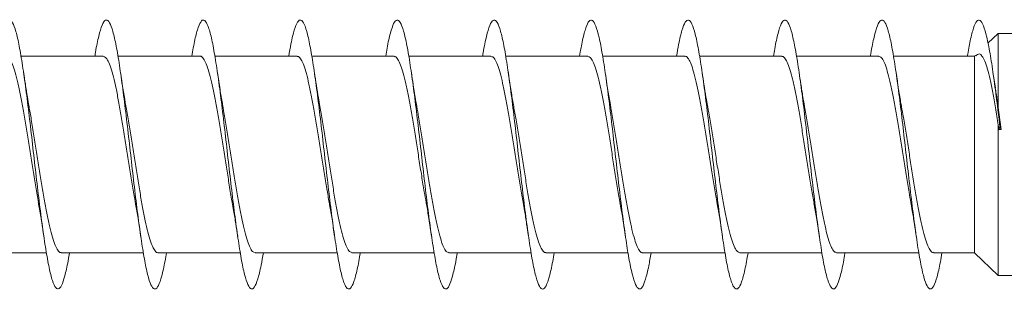
# Model space of a CAD drawing. Units: millimetres. Extents: x -713 to 941, y -507 to 708.
# Drawn here: x 840 to 858, y -25 to -20 of the extents above; entities that cross this region are included whole.
import ezdxf

# ---------------------------------------------------------------- set-up
doc = ezdxf.new("R2010")
doc.units = ezdxf.units.MM

msp = doc.modelspace()

# ---------------------------------------------------------------- linework, layer by layer
at = {"color": 7, "linetype": 'Continuous', "lineweight": 0}
for p, q in [((857.904, -20.445), (857.715, -20.628)), ((868.773, -20.445), (857.904, -20.445)), ((857.904, -21.822), (857.904, -20.445)), ((841.287, -20.87), (839.76, -20.87)), ((843.087, -20.87), (841.561, -20.87)), ((844.887, -20.87), (843.362, -20.87)), ((846.687, -20.87), (845.161, -20.87)), ((848.487, -20.87), (846.96, -20.87)), ((850.287, -20.87), (848.761, -20.87)), ((852.087, -20.87), (850.562, -20.87)), ((853.887, -20.87), (852.361, -20.87)), ((855.687, -20.87), (854.16, -20.87)), ((857.466, -20.87), (855.961, -20.87)), ((857.481, -20.855), (857.466, -20.87)), ((857.466, -24.52), (857.466, -20.87)), ((857.853, -21.455), (857.808, -21.168)), ((857.959, -22.229), (857.904, -21.822)), ((857.904, -22.146), (857.915, -22.234)), ((857.904, -24.945), (857.904, -22.146)), ((857.915, -22.234), (857.937, -22.18)), ((857.937, -22.18), (857.959, -22.229)), ((838.706, -24.52), (840.232, -24.52)), ((840.506, -24.52), (842.033, -24.52)), ((842.306, -24.52), (843.832, -24.52)), ((844.106, -24.52), (845.631, -24.52)), ((845.906, -24.52), (847.432, -24.52)), ((847.706, -24.52), (849.233, -24.52)), ((849.506, -24.52), (851.032, -24.52)), ((851.306, -24.52), (852.831, -24.52)), ((853.106, -24.52), (854.632, -24.52)), ((854.906, -24.52), (856.433, -24.52)), ((856.706, -24.52), (857.466, -24.52)), ((857.466, -24.52), (857.904, -24.945)), ((857.904, -24.945), (868.773, -24.945))]:
    msp.add_line(p, q, dxfattribs=at)
msp.add_ellipse((857.937, -22.695), major_axis=(19.635, 2.203), ratio=0.023335, start_param=1.567072, end_param=1.569285, dxfattribs=at)
for points, knots in [([(840.661, -24.52), (840.658, -24.541), (840.634, -24.695), (840.59, -24.901), (840.528, -25.114), (840.467, -25.207), (840.405, -25.189), (840.344, -25.053), (840.282, -24.811), (840.221, -24.47), (840.159, -24.049), (840.098, -23.565), (840.036, -23.041), (839.974, -22.501), (839.913, -21.97), (839.851, -21.473), (839.79, -21.031), (839.728, -20.667), (839.667, -20.395), (839.605, -20.229), (839.544, -20.176), (839.482, -20.239), (839.421, -20.417), (839.371, -20.633), (839.342, -20.815), (839.333, -20.87)], [0, 0, 0, 0, 0.007429, 0.053732, 0.100038, 0.146349, 0.192666, 0.238986, 0.285314, 0.331649, 0.377985, 0.424312, 0.470634, 0.51695, 0.563262, 0.609568, 0.655871, 0.702171, 0.748471, 0.794769, 0.841065, 0.887362, 0.933661, 0.979959, 1, 1, 1, 1]), ([(842.46, -24.52), (842.452, -24.572), (842.423, -24.751), (842.374, -24.967), (842.312, -25.149), (842.251, -25.214), (842.189, -25.164), (842.128, -25.001), (842.066, -24.731), (842.005, -24.369), (841.943, -23.929), (841.882, -23.433), (841.82, -22.903), (841.759, -22.363), (841.697, -21.839), (841.636, -21.353), (841.574, -20.93), (841.513, -20.587), (841.451, -20.342), (841.39, -20.204), (841.328, -20.182), (841.266, -20.272), (841.205, -20.483), (841.16, -20.689), (841.136, -20.846), (841.132, -20.87)], [0, 0, 0, 0, 0.018869, 0.065173, 0.111474, 0.157775, 0.204073, 0.250375, 0.296675, 0.342977, 0.38928, 0.435587, 0.481897, 0.528212, 0.574532, 0.620858, 0.667192, 0.71353, 0.759864, 0.806193, 0.852515, 0.898833, 0.945144, 0.991452, 1, 1, 1, 1]), ([(844.261, -24.52), (844.247, -24.601), (844.213, -24.804), (844.158, -25.024), (844.096, -25.177), (844.035, -25.212), (843.973, -25.133), (843.912, -24.94), (843.85, -24.646), (843.789, -24.261), (843.727, -23.805), (843.666, -23.298), (843.604, -22.763), (843.543, -22.225), (843.481, -21.708), (843.42, -21.237), (843.358, -20.833), (843.297, -20.515), (843.235, -20.295), (843.174, -20.188), (843.112, -20.193), (843.051, -20.317), (842.99, -20.537), (842.951, -20.762), (842.931, -20.87)], [0, 0, 0, 0, 0.030806, 0.077122, 0.123436, 0.169744, 0.216046, 0.26234, 0.308632, 0.354917, 0.401201, 0.44748, 0.493759, 0.540035, 0.586312, 0.632588, 0.678867, 0.725145, 0.771428, 0.817712, 0.864002, 0.910296, 0.956594, 1, 1, 1, 1]), ([(846.062, -24.52), (846.042, -24.629), (846.003, -24.853), (845.942, -25.074), (845.881, -25.196), (845.819, -25.203), (845.758, -25.093), (845.696, -24.875), (845.635, -24.555), (845.573, -24.151), (845.512, -23.679), (845.45, -23.162), (845.388, -22.623), (845.327, -22.088), (845.265, -21.581), (845.204, -21.125), (845.142, -20.742), (845.081, -20.447), (845.019, -20.257), (844.958, -20.178), (844.896, -20.215), (844.835, -20.367), (844.78, -20.588), (844.746, -20.79), (844.733, -20.87)], [0, 0, 0, 0, 0.0436689, 0.0899483, 0.136226, 0.1825097, 0.2287974, 0.2750888, 0.3213832, 0.3676855, 0.4139957, 0.4603097, 0.5066193, 0.552925, 0.5992226, 0.6455161, 0.6918038, 0.7380877, 0.7843684, 0.8306468, 0.8769233, 0.9232011, 0.9694747, 1, 1, 1, 1]), ([(847.861, -24.52), (847.857, -24.545), (847.833, -24.703), (847.788, -24.91), (847.726, -25.118), (847.665, -25.209), (847.603, -25.185), (847.542, -25.047), (847.48, -24.801), (847.419, -24.458), (847.357, -24.034), (847.296, -23.549), (847.234, -23.024), (847.173, -22.485), (847.111, -21.955), (847.05, -21.458), (846.988, -21.019), (846.927, -20.657), (846.865, -20.388), (846.803, -20.225), (846.742, -20.177), (846.68, -20.242), (846.619, -20.426), (846.57, -20.64), (846.541, -20.819), (846.533, -20.87)], [0, 0, 0, 0, 0.008909, 0.055222, 0.101532, 0.147839, 0.194144, 0.240447, 0.286746, 0.333048, 0.379347, 0.425648, 0.471951, 0.518257, 0.564566, 0.610878, 0.657196, 0.703519, 0.749848, 0.796183, 0.842521, 0.888856, 0.935184, 0.981505, 1, 1, 1, 1]), ([(849.66, -24.52), (849.651, -24.576), (849.622, -24.758), (849.572, -24.973), (849.51, -25.153), (849.449, -25.214), (849.387, -25.161), (849.326, -24.993), (849.264, -24.721), (849.203, -24.355), (849.141, -23.913), (849.08, -23.415), (849.018, -22.885), (848.957, -22.345), (848.895, -21.821), (848.834, -21.338), (848.772, -20.917), (848.711, -20.578), (848.649, -20.335), (848.588, -20.202), (848.526, -20.182), (848.465, -20.278), (848.403, -20.49), (848.359, -20.696), (848.335, -20.849), (848.332, -20.87)], [0, 0, 0, 0, 0.0202541, 0.0665703, 0.1128936, 0.1592227, 0.2055576, 0.2518882, 0.2982165, 0.3445352, 0.3908492, 0.4371571, 0.483463, 0.5297642, 0.5760642, 0.6223608, 0.6686592, 0.7149551, 0.7612509, 0.8075503, 0.8538487, 0.9001527, 0.946458, 0.9927681, 1, 1, 1, 1]), ([(851.461, -24.52), (851.446, -24.605), (851.411, -24.81), (851.356, -25.031), (851.295, -25.179), (851.233, -25.211), (851.172, -25.128), (851.11, -24.933), (851.048, -24.635), (850.987, -24.249), (850.925, -23.79), (850.864, -23.282), (850.802, -22.746), (850.741, -22.208), (850.679, -21.692), (850.618, -21.222), (850.556, -20.821), (850.495, -20.505), (850.433, -20.29), (850.372, -20.185), (850.31, -20.196), (850.249, -20.323), (850.189, -20.544), (850.15, -20.765), (850.132, -20.87)], [0, 0, 0, 0, 0.032403, 0.078685, 0.124965, 0.171249, 0.217535, 0.26382, 0.31011, 0.356405, 0.402703, 0.449008, 0.495318, 0.541635, 0.587953, 0.634271, 0.680579, 0.726881, 0.773178, 0.81947, 0.865759, 0.912045, 0.958328, 1, 1, 1, 1]), ([(853.262, -24.52), (853.242, -24.633), (853.201, -24.86), (853.14, -25.08), (853.079, -25.199), (853.017, -25.2), (852.956, -25.088), (852.894, -24.865), (852.833, -24.543), (852.771, -24.135), (852.709, -23.662), (852.648, -23.145), (852.586, -22.606), (852.525, -22.072), (852.463, -21.566), (852.402, -21.113), (852.34, -20.731), (852.279, -20.44), (852.217, -20.252), (852.156, -20.178), (852.094, -20.217), (852.033, -20.375), (851.979, -20.594), (851.946, -20.793), (851.933, -20.87)], [0, 0, 0, 0, 0.045421, 0.091712, 0.137998, 0.184279, 0.230556, 0.276831, 0.323103, 0.369372, 0.415642, 0.46191, 0.508179, 0.554449, 0.600722, 0.646996, 0.693275, 0.739558, 0.785845, 0.832137, 0.878437, 0.924743, 0.971051, 1, 1, 1, 1]), ([(855.061, -24.52), (855.056, -24.549), (855.031, -24.71), (854.986, -24.918), (854.924, -25.123), (854.863, -25.21), (854.801, -25.183), (854.74, -25.041), (854.678, -24.792), (854.617, -24.445), (854.555, -24.019), (854.494, -23.532), (854.432, -23.006), (854.37, -22.466), (854.309, -21.937), (854.247, -21.443), (854.186, -21.005), (854.124, -20.646), (854.063, -20.381), (854.001, -20.222), (853.94, -20.177), (853.878, -20.246), (853.817, -20.433), (853.768, -20.647), (853.74, -20.823), (853.733, -20.87)], [0, 0, 0, 0, 0.010231, 0.056542, 0.102858, 0.149177, 0.195504, 0.241835, 0.288172, 0.334512, 0.38085, 0.427179, 0.473503, 0.519821, 0.566135, 0.612445, 0.658752, 0.705057, 0.751361, 0.797662, 0.843965, 0.890269, 0.936574, 0.982881, 1, 1, 1, 1]), ([(856.86, -24.52), (856.851, -24.579), (856.821, -24.765), (856.77, -24.982), (856.708, -25.156), (856.647, -25.214), (856.585, -25.157), (856.524, -24.987), (856.462, -24.711), (856.401, -24.343), (856.339, -23.899), (856.278, -23.4), (856.216, -22.868), (856.155, -22.329), (856.093, -21.806), (856.032, -21.324), (855.97, -20.905), (855.909, -20.568), (855.847, -20.33), (855.786, -20.199), (855.724, -20.185), (855.662, -20.282), (855.601, -20.5), (855.557, -20.704), (855.534, -20.854), (855.532, -20.87)], [0, 0, 0, 0, 0.021811, 0.068108, 0.114399, 0.160691, 0.206984, 0.253275, 0.29957, 0.345865, 0.392163, 0.438465, 0.48477, 0.531081, 0.577397, 0.623721, 0.670049, 0.716379, 0.762703, 0.80902, 0.85533, 0.901636, 0.947938, 0.994236, 1, 1, 1, 1]), ([(857.937, -22.18), (857.917, -22.008), (857.876, -21.664), (857.815, -21.201), (857.754, -20.805), (857.692, -20.495), (857.631, -20.285), (857.57, -20.186), (857.508, -20.198), (857.447, -20.329), (857.388, -20.55), (857.35, -20.769), (857.332, -20.87)], [0, 0, 0, 0, 0.101078, 0.2021647, 0.3032764, 0.404567, 0.5053408, 0.6067757, 0.7086483, 0.8103684, 0.9120101, 1, 1, 1, 1]), ([(857.488, -20.863), (857.511, -20.843), (857.551, -20.807), (857.605, -20.862), (857.655, -20.954), (857.705, -21.1), (857.755, -21.295), (857.805, -21.54), (857.855, -21.824), (857.888, -22.038), (857.904, -22.146)], [0, 0, 0, 0, 0.147267, 0.260622, 0.376968, 0.495859, 0.617884, 0.742604, 0.870643, 1, 1, 1, 1]), ([(839.487, -20.876), (839.498, -20.876), (839.525, -20.876), (839.568, -20.936), (839.617, -21.048), (839.666, -21.208), (839.715, -21.413), (839.764, -21.653), (839.813, -21.926), (839.862, -22.219), (839.911, -22.528), (839.96, -22.84), (840.009, -23.149), (840.05, -23.399), (840.075, -23.536), (840.083, -23.582)], [0, 0, 0, 0, 0.053871, 0.137137, 0.21806, 0.301326, 0.382251, 0.465519, 0.546438, 0.629707, 0.710628, 0.793896, 0.874816, 0.958084, 1, 1, 1, 1]), ([(841.287, -20.873), (841.301, -20.876), (841.332, -20.882), (841.379, -20.955), (841.427, -21.076), (841.476, -21.248), (841.525, -21.459), (841.574, -21.708), (841.623, -21.984), (841.672, -22.283), (841.721, -22.591), (841.77, -22.905), (841.818, -23.209), (841.856, -23.439), (841.878, -23.554), (841.883, -23.582)], [0, 0, 0, 0, 0.0718943, 0.1528016, 0.2360568, 0.3169634, 0.4002167, 0.4811261, 0.5643773, 0.645284, 0.7285382, 0.8094464, 0.8927024, 0.9736117, 1, 1, 1, 1]), ([(843.087, -20.872), (843.088, -20.871), (843.106, -20.863), (843.14, -20.896), (843.188, -20.974), (843.237, -21.109), (843.286, -21.287), (843.335, -21.508), (843.384, -21.762), (843.433, -22.045), (843.482, -22.344), (843.531, -22.657), (843.58, -22.968), (843.629, -23.271), (843.663, -23.48), (843.682, -23.577), (843.684, -23.587)], [0, 0, 0, 0, 0.0066293, 0.0874727, 0.1706559, 0.2515002, 0.3346834, 0.415529, 0.4987123, 0.5795553, 0.6627397, 0.7435819, 0.8267681, 0.9076086, 0.9907949, 1, 1, 1, 1]), ([(844.887, -20.875), (844.891, -20.874), (844.912, -20.867), (844.949, -20.907), (844.999, -20.998), (845.047, -21.141), (845.096, -21.33), (845.145, -21.557), (845.194, -21.819), (845.243, -22.104), (845.292, -22.409), (845.341, -22.72), (845.39, -23.032), (845.437, -23.326), (845.469, -23.503), (845.483, -23.587)], [0, 0, 0, 0, 0.022296, 0.105491, 0.186345, 0.269541, 0.350388, 0.433582, 0.514433, 0.597627, 0.678477, 0.761671, 0.842519, 0.925711, 1, 1, 1, 1]), ([(846.687, -20.877), (846.695, -20.876), (846.719, -20.871), (846.76, -20.922), (846.808, -21.023), (846.857, -21.177), (846.906, -21.373), (846.955, -21.609), (847.004, -21.875), (847.053, -22.167), (847.102, -22.471), (847.151, -22.785), (847.2, -23.093), (847.244, -23.365), (847.272, -23.519), (847.283, -23.584)], [0, 0, 0, 0, 0.040349, 0.12123, 0.204449, 0.28533, 0.368553, 0.449436, 0.532659, 0.613541, 0.696768, 0.777649, 0.860876, 0.941759, 1, 1, 1, 1]), ([(848.487, -20.876), (848.498, -20.876), (848.526, -20.876), (848.569, -20.938), (848.619, -21.051), (848.667, -21.213), (848.717, -21.419), (848.765, -21.66), (848.814, -21.934), (848.863, -22.227), (848.912, -22.537), (848.961, -22.848), (849.01, -23.157), (849.051, -23.405), (849.075, -23.54), (849.083, -23.584)], [0, 0, 0, 0, 0.056033, 0.139254, 0.220132, 0.303349, 0.384227, 0.467444, 0.548319, 0.631539, 0.712415, 0.795635, 0.87651, 0.959729, 1, 1, 1, 1]), ([(850.287, -20.873), (850.302, -20.876), (850.333, -20.882), (850.38, -20.957), (850.429, -21.08), (850.478, -21.253), (850.526, -21.465), (850.576, -21.715), (850.624, -21.992), (850.673, -22.291), (850.722, -22.599), (850.771, -22.914), (850.82, -23.217), (850.857, -23.445), (850.879, -23.559), (850.884, -23.586)], [0, 0, 0, 0, 0.074007, 0.154824, 0.237988, 0.318802, 0.401968, 0.482785, 0.565946, 0.646762, 0.729922, 0.810739, 0.893898, 0.974716, 1, 1, 1, 1]), ([(852.087, -20.873), (852.089, -20.872), (852.107, -20.863), (852.141, -20.897), (852.19, -20.977), (852.239, -21.113), (852.287, -21.292), (852.337, -21.515), (852.385, -21.769), (852.434, -22.053), (852.483, -22.353), (852.532, -22.665), (852.581, -22.976), (852.63, -23.279), (852.664, -23.484), (852.682, -23.579), (852.683, -23.585)], [0, 0, 0, 0, 0.008828, 0.089715, 0.172945, 0.253836, 0.337066, 0.417952, 0.501185, 0.582072, 0.665307, 0.746195, 0.829428, 0.910316, 0.993549, 1, 1, 1, 1]), ([(853.887, -20.876), (853.892, -20.874), (853.913, -20.867), (853.951, -20.909), (854, -21.001), (854.049, -21.146), (854.098, -21.335), (854.146, -21.563), (854.196, -21.826), (854.244, -22.112), (854.293, -22.417), (854.342, -22.728), (854.391, -23.04), (854.439, -23.336), (854.471, -23.515), (854.486, -23.6)], [0, 0, 0, 0, 0.024394, 0.10726, 0.187783, 0.270648, 0.351172, 0.434034, 0.51456, 0.597421, 0.677949, 0.76081, 0.841336, 0.924196, 1, 1, 1, 1]), ([(855.687, -20.877), (855.695, -20.876), (855.72, -20.872), (855.761, -20.924), (855.81, -21.027), (855.859, -21.182), (855.908, -21.378), (855.957, -21.616), (856.005, -21.882), (856.054, -22.175), (856.103, -22.48), (856.152, -22.794), (856.201, -23.101), (856.245, -23.371), (856.272, -23.523), (856.283, -23.585)], [0, 0, 0, 0, 0.042526, 0.123377, 0.206572, 0.287424, 0.370613, 0.451462, 0.534658, 0.615505, 0.698699, 0.779549, 0.862743, 0.943594, 1, 1, 1, 1]), ([(839.91, -21.801), (839.9, -21.744), (839.876, -21.614), (839.843, -21.4), (839.819, -21.244), (839.809, -21.17)], [0, 0, 0, 0, 0.295838, 0.670548, 1, 1, 1, 1]), ([(841.708, -21.787), (841.705, -21.769), (841.668, -21.586), (841.637, -21.367), (841.609, -21.171)], [0, 0, 0, 0, 0.100272, 1, 1, 1, 1]), ([(843.511, -21.804), (843.507, -21.784), (843.488, -21.686), (843.454, -21.477), (843.425, -21.277), (843.409, -21.17)], [0, 0, 0, 0, 0.103003, 0.521621, 1, 1, 1, 1]), ([(845.311, -21.803), (845.301, -21.749), (845.266, -21.555), (845.233, -21.331), (845.209, -21.17)], [0, 0, 0, 0, 0.27517, 1, 1, 1, 1]), ([(847.111, -21.804), (847.1, -21.746), (847.077, -21.615), (847.043, -21.401), (847.02, -21.245), (847.009, -21.172)], [0, 0, 0, 0, 0.299711, 0.67266, 1, 1, 1, 1]), ([(848.91, -21.799), (848.906, -21.781), (848.888, -21.683), (848.854, -21.475), (848.824, -21.276), (848.808, -21.169)], [0, 0, 0, 0, 0.098399, 0.519336, 1, 1, 1, 1]), ([(850.71, -21.797), (850.706, -21.776), (850.67, -21.595), (850.637, -21.369), (850.608, -21.169)], [0, 0, 0, 0, 0.114681, 1, 1, 1, 1]), ([(852.511, -21.804), (852.5, -21.746), (852.477, -21.615), (852.443, -21.402), (852.42, -21.245), (852.409, -21.172)], [0, 0, 0, 0, 0.299499, 0.672418, 1, 1, 1, 1]), ([(854.311, -21.803), (854.3, -21.745), (854.276, -21.613), (854.242, -21.399), (854.219, -21.243), (854.209, -21.17)], [0, 0, 0, 0, 0.300145, 0.672929, 1, 1, 1, 1]), ([(856.111, -21.804), (856.107, -21.784), (856.088, -21.686), (856.054, -21.477), (856.025, -21.277), (856.009, -21.17)], [0, 0, 0, 0, 0.103098, 0.5216629, 1, 1, 1, 1]), ([(857.904, -21.822), (857.892, -21.732), (857.875, -21.601), (857.857, -21.49), (857.851, -21.455)], [0, 0, 0, 0, 0.688646, 1, 1, 1, 1]), ([(840.506, -24.514), (840.501, -24.516), (840.48, -24.523), (840.442, -24.48), (840.393, -24.387), (840.344, -24.242), (840.295, -24.051), (840.246, -23.823), (840.197, -23.56), (840.148, -23.274), (840.099, -22.968), (840.051, -22.657), (840.001, -22.345), (839.955, -22.055), (839.924, -21.882), (839.91, -21.801)], [0, 0, 0, 0, 0.0257772, 0.1089217, 0.1897123, 0.2728562, 0.3536508, 0.4367907, 0.5175867, 0.6007234, 0.6815204, 0.7646588, 0.8454554, 0.9285959, 1, 1, 1, 1]), ([(842.306, -24.517), (842.304, -24.518), (842.286, -24.527), (842.252, -24.492), (842.203, -24.412), (842.154, -24.275), (842.105, -24.095), (842.056, -23.872), (842.007, -23.617), (841.958, -23.333), (841.909, -23.033), (841.86, -22.72), (841.812, -22.409), (841.762, -22.106), (841.728, -21.897), (841.709, -21.798), (841.707, -21.787)], [0, 0, 0, 0, 0.0100705, 0.0905182, 0.1732936, 0.2537452, 0.3365261, 0.4169712, 0.4997537, 0.5802011, 0.6629805, 0.7434279, 0.8262079, 0.9066544, 0.9894354, 1, 1, 1, 1]), ([(844.106, -24.518), (844.091, -24.514), (844.06, -24.507), (844.013, -24.431), (843.964, -24.308), (843.915, -24.134), (843.866, -23.922), (843.817, -23.671), (843.768, -23.394), (843.719, -23.094), (843.671, -22.786), (843.621, -22.471), (843.573, -22.168), (843.535, -21.942), (843.514, -21.83), (843.51, -21.804)], [0, 0, 0, 0, 0.0752954, 0.1561159, 0.2392755, 0.3200905, 0.403254, 0.4840716, 0.567232, 0.6480527, 0.7312143, 0.8120332, 0.8951961, 0.9760161, 1, 1, 1, 1]), ([(845.906, -24.515), (845.895, -24.514), (845.867, -24.513), (845.823, -24.451), (845.774, -24.337), (845.725, -24.174), (845.676, -23.968), (845.627, -23.726), (845.578, -23.452), (845.53, -23.158), (845.48, -22.849), (845.432, -22.537), (845.383, -22.228), (845.342, -21.981), (845.317, -21.846), (845.31, -21.803)], [0, 0, 0, 0, 0.0572672, 0.1403912, 0.2211747, 0.3042938, 0.3850723, 0.4681973, 0.5489743, 0.6320958, 0.7128735, 0.795994, 0.8767722, 0.9598925, 1, 1, 1, 1]), ([(847.706, -24.513), (847.698, -24.515), (847.674, -24.518), (847.633, -24.467), (847.584, -24.365), (847.535, -24.21), (847.486, -24.014), (847.437, -23.777), (847.388, -23.511), (847.339, -23.219), (847.291, -22.914), (847.241, -22.6), (847.193, -22.292), (847.149, -22.021), (847.121, -21.868), (847.11, -21.804)], [0, 0, 0, 0, 0.0416162, 0.1224367, 0.2056059, 0.286428, 0.3695909, 0.4504164, 0.5335813, 0.6144052, 0.6975704, 0.7783928, 0.8615591, 0.9423814, 1, 1, 1, 1]), ([(849.506, -24.515), (849.502, -24.516), (849.48, -24.523), (849.443, -24.482), (849.394, -24.39), (849.345, -24.246), (849.296, -24.057), (849.248, -23.83), (849.198, -23.567), (849.15, -23.281), (849.101, -22.976), (849.052, -22.666), (849.003, -22.353), (848.955, -22.06), (848.924, -21.883), (848.909, -21.799)], [0, 0, 0, 0, 0.0235709, 0.1066695, 0.1874269, 0.2705286, 0.3512819, 0.4343851, 0.5151417, 0.5982412, 0.6789996, 0.7621, 0.8428596, 0.9259603, 1, 1, 1, 1]), ([(851.306, -24.518), (851.305, -24.519), (851.287, -24.527), (851.253, -24.494), (851.204, -24.415), (851.155, -24.279), (851.106, -24.1), (851.057, -23.878), (851.009, -23.624), (850.959, -23.341), (850.911, -23.041), (850.862, -22.729), (850.813, -22.417), (850.764, -22.114), (850.729, -21.905), (850.711, -21.807), (850.709, -21.797)], [0, 0, 0, 0, 0.0079111, 0.0885922, 0.171614, 0.2522959, 0.3353168, 0.4159927, 0.4990115, 0.5796932, 0.662712, 0.7433902, 0.8264088, 0.9070859, 0.9901059, 1, 1, 1, 1]), ([(853.106, -24.517), (853.092, -24.514), (853.061, -24.508), (853.014, -24.434), (852.965, -24.312), (852.916, -24.14), (852.868, -23.928), (852.818, -23.678), (852.77, -23.402), (852.721, -23.103), (852.672, -22.794), (852.623, -22.48), (852.574, -22.176), (852.536, -21.947), (852.515, -21.832), (852.51, -21.805)], [0, 0, 0, 0, 0.073119, 0.153949, 0.237117, 0.317945, 0.401119, 0.481946, 0.565121, 0.64595, 0.729123, 0.809952, 0.893126, 0.973955, 1, 1, 1, 1]), ([(854.906, -24.514), (854.895, -24.514), (854.868, -24.514), (854.824, -24.453), (854.775, -24.34), (854.727, -24.179), (854.677, -23.974), (854.629, -23.733), (854.58, -23.459), (854.531, -23.166), (854.482, -22.857), (854.433, -22.545), (854.384, -22.237), (854.343, -21.986), (854.318, -21.849), (854.31, -21.803)], [0, 0, 0, 0, 0.055087, 0.13823, 0.219022, 0.302163, 0.382959, 0.466094, 0.546891, 0.630028, 0.710824, 0.793962, 0.874758, 0.957898, 1, 1, 1, 1]), ([(856.706, -24.513), (856.699, -24.515), (856.675, -24.519), (856.634, -24.469), (856.585, -24.369), (856.536, -24.215), (856.488, -24.02), (856.438, -23.784), (856.39, -23.519), (856.341, -23.227), (856.292, -22.922), (856.243, -22.608), (856.194, -22.3), (856.15, -22.026), (856.122, -21.87), (856.11, -21.804)], [0, 0, 0, 0, 0.039426, 0.120246, 0.203414, 0.284236, 0.367401, 0.448219, 0.531386, 0.612207, 0.695372, 0.776192, 0.859357, 0.940177, 1, 1, 1, 1]), ([(840.082, -23.582), (840.084, -23.594), (840.102, -23.687), (840.136, -23.896), (840.167, -24.105), (840.184, -24.217)], [0, 0, 0, 0, 0.06258, 0.499781, 1, 1, 1, 1]), ([(841.882, -23.583), (841.884, -23.594), (841.902, -23.687), (841.936, -23.896), (841.967, -24.105), (841.984, -24.217)], [0, 0, 0, 0, 0.061558, 0.499287, 1, 1, 1, 1]), ([(847.282, -23.584), (847.285, -23.595), (847.302, -23.689), (847.337, -23.898), (847.368, -24.106), (847.384, -24.218)], [0, 0, 0, 0, 0.061368, 0.499366, 1, 1, 1, 1]), ([(849.082, -23.584), (849.091, -23.635), (849.115, -23.762), (849.148, -23.975), (849.173, -24.138), (849.184, -24.215)], [0, 0, 0, 0, 0.2667453, 0.6570581, 1, 1, 1, 1]), ([(843.683, -23.587), (843.692, -23.636), (843.714, -23.761), (843.748, -23.973), (843.772, -24.138), (843.784, -24.215)], [0, 0, 0, 0, 0.256447, 0.650419, 1, 1, 1, 1]), ([(845.483, -23.587), (845.486, -23.601), (845.504, -23.696), (845.538, -23.905), (845.568, -24.11), (845.584, -24.218)], [0, 0, 0, 0, 0.074991, 0.511019, 1, 1, 1, 1]), ([(850.882, -23.586), (850.891, -23.631), (850.926, -23.823), (850.959, -24.046), (850.984, -24.218)], [0, 0, 0, 0, 0.231535, 1, 1, 1, 1]), ([(852.683, -23.585), (852.685, -23.596), (852.702, -23.688), (852.736, -23.896), (852.767, -24.105), (852.784, -24.217)], [0, 0, 0, 0, 0.056497, 0.496565, 1, 1, 1, 1]), ([(854.485, -23.601), (854.487, -23.611), (854.523, -23.791), (854.554, -24.01), (854.584, -24.216)], [0, 0, 0, 0, 0.056154, 1, 1, 1, 1]), ([(856.282, -23.585), (856.292, -23.637), (856.315, -23.763), (856.349, -23.977), (856.373, -24.141), (856.384, -24.217)], [0, 0, 0, 0, 0.266058, 0.656826, 1, 1, 1, 1])]:
    msp.add_open_spline(points, degree=3, knots=knots, dxfattribs=at)

doc.saveas('drawing.dxf')
